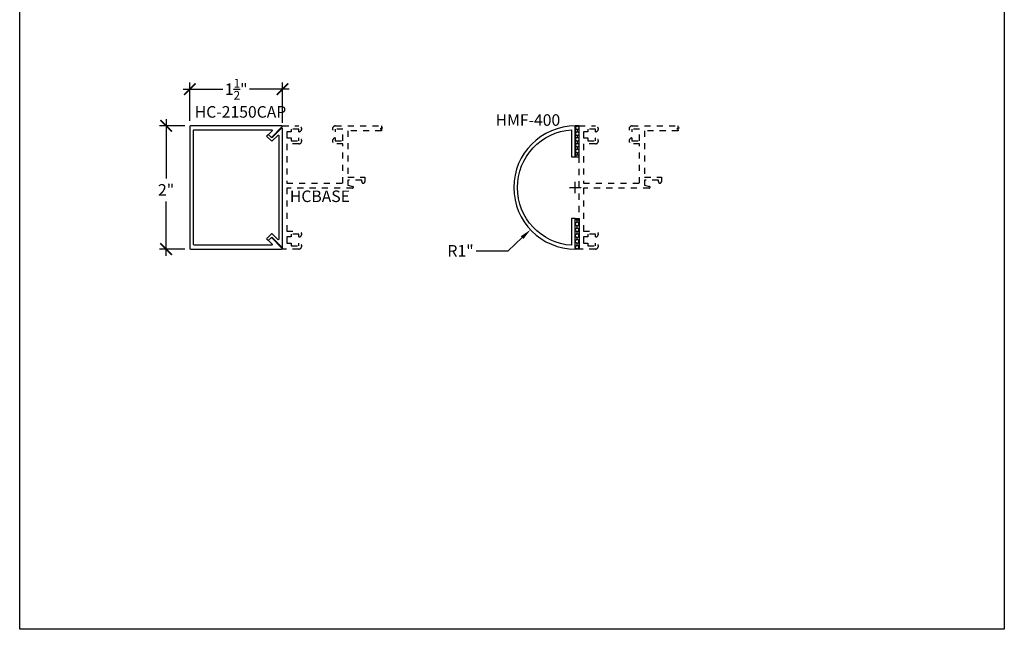
# Model space of a CAD drawing. Units: inches. Extents: x 0 to 152, y 0 to 43.
# Drawn here: x 114 to 130, y 0 to 10 of the extents above; entities that cross this region are included whole.
import ezdxf

# ---------------------------------------------------------------- set-up
doc = ezdxf.new("R2010")
doc.units = ezdxf.units.IN
doc.header["$LTSCALE"] = 0.5
doc.header["$MEASUREMENT"] = 0
doc.linetypes.add('HIDDEN2', pattern=[0.1875, 0.125, -0.0625])
for name, color, linetype in [('Arcadia-Dim', 4, 'Continuous'), ('Arcadia-Hidden', 1, 'HIDDEN2'), ('Arcadia-Profile', 6, 'Continuous'), ('Arcadia-Shade', 8, 'Continuous'), ('Arcadia-Text', 3, 'Continuous')]:
    doc.layers.add(name, color=color, linetype=linetype)
doc.layers.add('Arcadia-Mview', color=6, linetype='Continuous', plot=False)
doc.styles.get("Standard").update_dxf_attribs({"font": 'ARIALN.TTF'})
doc.dimstyles.new('Arcadia-2', dxfattribs={"dimscale": 2, "dimtxt": 0.0938, "dimasz": 0.0938, "dimexe": 0.0546, "dimexo": 0.0469, "dimgap": 0.0469, "dimtad": 0, "dimtih": 1, "dimdec": 4, "dimzin": 3, "dimdsep": 46, "dimlunit": 4, "dimtxsty": 'Standard', "dimblk": 'ARCHTICK', "dimcen": 0.0469, "dimdle": 0.0546, "dimclrd": 256, "dimclre": 256, "dimclrt": 256, "dimadec": 0, "dimazin": 0, "dimtfac": 0.75, "dimtdec": 4, "dimtix": 1, "dimtmove": 2, "dimatfit": 3, "dimfxl": 1, "dimtolj": 1, "dimtzin": 3, "dimlwd": -3, "dimlwe": -3, "dimarcsym": 0})
doc.dimstyles.new('Arcadia-2$4', dxfattribs={"dimscale": 2, "dimtxt": 0.0938, "dimasz": 0.0938, "dimexe": 0.0546, "dimexo": 0.0469, "dimgap": 0.0469, "dimtad": 0, "dimtih": 1, "dimtoh": 1, "dimdec": 4, "dimzin": 3, "dimdsep": 46, "dimlunit": 4, "dimtxsty": 'Standard', "dimcen": 0.0469, "dimdle": 0.0546, "dimclrd": 256, "dimclre": 256, "dimclrt": 256, "dimadec": 0, "dimazin": 0, "dimtfac": 0.75, "dimtdec": 4, "dimtofl": 0, "dimtmove": 0, "dimatfit": 3, "dimfxl": 1, "dimtolj": 1, "dimtzin": 3, "dimlwd": -3, "dimlwe": -3, "dimarcsym": 0})

# ---------------------------------------------------------------- blocks, each defined once
blk = doc.blocks.new('*D96')
at = {"layer": 'Arcadia-Dim', "lineweight": -3, "transparency": 16777216}
for p, q in [((123.029, 7.08), (123.029, 7.267)), ((122.935, 7.174), (123.123, 7.174)), ((121.936, 6.146), (122.164, 6.36)), ((121.42, 6.146), (121.936, 6.146))]:
    blk.add_line(p, q, dxfattribs=at)
blk.add_solid([(122.142, 6.383), (122.185, 6.337), (122.301, 6.488)], dxfattribs=at)
at = {"layer": 'Defpoints', "color": 0, "lineweight": -3, "transparency": 16777216}
for p in [(123.029, 7.174), (122.301, 6.488)]:
    blk.add_point(p, dxfattribs=at)
at = {"layer": 'Arcadia-Dim', "lineweight": -3, "transparency": 16777216, "insert": (121.164, 6.146), "char_height": 0.1876, "attachment_point": 5}
blk.add_mtext('\\A1;R1"', dxfattribs=at)
blk = doc.blocks.new('*U144')
at = {"layer": 'Arcadia-Shade'}
h = blk.add_hatch(dxfattribs=at)
h.set_pattern_fill('HONEY', color=256, scale=0.25)
h.paths.add_polyline_path([(-0.501, 0.062), (-0.501, 0), (0, 0), (0, 0.062)])
at = {"layer": 'Arcadia-Profile', "lineweight": -3}
blk.add_lwpolyline([(-0.501, 0.062), (0, 0.062), (0, 0), (-0.501, 0)], close=True, dxfattribs=at)
blk = doc.blocks.new('*U148')
at = {"layer": 'Arcadia-Shade'}
h = blk.add_hatch(dxfattribs=at)
h.set_pattern_fill('HONEY', color=256, scale=0.25)
h.paths.add_polyline_path([(-0.501, 0.062), (-0.501, 0), (0, 0), (0, 0.062)])
at = {"layer": 'Arcadia-Profile', "lineweight": -3}
blk.add_lwpolyline([(-0.501, 0.062), (0, 0.062), (0, 0), (-0.501, 0)], close=True, dxfattribs=at)
blk = doc.blocks.new('_ArchTick')
at = {"color": 0, "linetype": 'ByBlock', "lineweight": -3, "const_width": 0.15}
blk.add_lwpolyline([(-0.5, -0.5), (0.5, 0.5)], dxfattribs=at)
blk = doc.blocks.new('*D104')
at = {"layer": 'Arcadia-Dim', "lineweight": -3, "transparency": 16777216}
for p, q in [((116.681, 8.176), (116.27, 8.176)), ((116.379, 8.285), (116.379, 7.323)), ((116.379, 6.065), (116.379, 6.947)), ((116.681, 6.174), (116.27, 6.174))]:
    blk.add_line(p, q, dxfattribs=at)
at = {"layer": 'Defpoints', "color": 0, "lineweight": -3, "transparency": 16777216}
for p in [(116.775, 8.176), (116.379, 6.174), (116.775, 6.174)]:
    blk.add_point(p, dxfattribs=at)
at = {"layer": 'Arcadia-Dim', "lineweight": -3, "transparency": 16777216, "xscale": 0.1876, "yscale": 0.1876, "zscale": 0.1876}
for p, rotation in [((116.379, 8.176), 90), ((116.379, 6.174), 270)]:
    blk.add_blockref('_ArchTick', p, dxfattribs=dict(at, rotation=rotation))
at = {"layer": 'Arcadia-Dim', "lineweight": -3, "transparency": 16777216, "insert": (116.379, 7.135), "char_height": 0.1876, "attachment_point": 5}
blk.add_mtext('\\A1;2"', dxfattribs=at)
blk = doc.blocks.new('*D105')
at = {"layer": 'Arcadia-Dim', "lineweight": -3, "transparency": 16777216}
for p, q in [((116.765, 8.259), (116.765, 8.879)), ((118.271, 8.223), (118.271, 8.879)), ((116.655, 8.77), (117.3, 8.77)), ((118.38, 8.77), (117.735, 8.77))]:
    blk.add_line(p, q, dxfattribs=at)
at = {"layer": 'Defpoints', "color": 0, "lineweight": -3, "transparency": 16777216}
for p in [(118.271, 8.77), (116.765, 8.166), (118.271, 8.129)]:
    blk.add_point(p, dxfattribs=at)
at = {"layer": 'Arcadia-Dim', "lineweight": -3, "transparency": 16777216, "xscale": 0.1876, "yscale": 0.1876, "zscale": 0.1876, "rotation": 180}
blk.add_blockref('_ArchTick', (116.765, 8.77), dxfattribs=at)
at = {"layer": 'Arcadia-Dim', "lineweight": -3, "transparency": 16777216, "xscale": 0.1876, "yscale": 0.1876, "zscale": 0.1876}
blk.add_blockref('_ArchTick', (118.271, 8.77), dxfattribs=at)
at = {"layer": 'Arcadia-Dim', "lineweight": -3, "transparency": 16777216, "insert": (117.518, 8.77), "char_height": 0.1876, "attachment_point": 5}
blk.add_mtext('\\A1;1{\\H0.75x;\\S1/2;}"', dxfattribs=at)

msp = doc.modelspace()

# ---------------------------------------------------------------- linework, layer by layer
at = {"layer": 'Arcadia-Hidden'}
for points in [[(119.41334, 7.19063, -0.87697646), (119.40995, 7.16488), (118.34085, 7.16488), (118.34085, 6.46688), (118.53485, 6.46688, -0.96920854), (118.53785, 6.37097), (118.53785, 6.41488), (118.41285, 6.41488), (118.41285, 6.37097), (118.34085, 6.37097), (118.34085, 6.27078), (118.41285, 6.27078), (118.41285, 6.22688), (118.53785, 6.22688), (118.53785, 6.27078, -0.96920854), (118.53485, 6.17488), (118.27085, 6.17488), (118.27085, 8.17488), (118.53485, 8.17488, -0.96920854), (118.53785, 8.07897), (118.53785, 8.12288), (118.41285, 8.12288), (118.41285, 8.07897), (118.34085, 8.07897), (118.34085, 7.97878), (118.41285, 7.97878), (118.41285, 7.93488), (118.53785, 7.93488), (118.53785, 7.97878, -0.96920854), (118.53485, 7.88288), (118.34085, 7.88288), (118.34085, 7.24488), (119.25285, 7.24488), (119.25285, 7.88288), (119.13085, 7.88288, -0.96920854), (119.12785, 7.97878), (119.12785, 7.93488), (119.25285, 7.93488), (119.25285, 8.12288), (119.12785, 8.12288), (119.12785, 8.07897, -0.96920854), (119.13085, 8.17488), (119.87668, 8.17488), (119.87668, 8.14351), (119.89363, 8.14351), (119.85974, 8.12445), (119.87668, 8.12445), (119.8788, 8.09488), (119.33285, 8.09488), (119.33285, 7.34488), (119.60785, 7.34488), (119.60785, 7.26978, -0.41421356), (119.58295, 7.24488), (119.58275, 7.24488, -0.41421356), (119.55785, 7.26978), (119.55785, 7.29488), (119.33285, 7.29488), (119.33285, 7.2122)], [(124.2339, 7.19063, -0.87697646), (124.23051, 7.16488), (123.16141, 7.16488), (123.16141, 6.46688), (123.35541, 6.46688, -0.96920854), (123.35841, 6.37097), (123.35841, 6.41488), (123.23341, 6.41488), (123.23341, 6.37097), (123.16141, 6.37097), (123.16141, 6.27078), (123.23341, 6.27078), (123.23341, 6.22688), (123.35841, 6.22688), (123.35841, 6.27078, -0.96920854), (123.35541, 6.17488), (123.09141, 6.17488), (123.09141, 8.17488), (123.35541, 8.17488, -0.96920854), (123.35841, 8.07897), (123.35841, 8.12288), (123.23341, 8.12288), (123.23341, 8.07897), (123.16141, 8.07897), (123.16141, 7.97878), (123.23341, 7.97878), (123.23341, 7.93488), (123.35841, 7.93488), (123.35841, 7.97878, -0.96920854), (123.35541, 7.88288), (123.16141, 7.88288), (123.16141, 7.24488), (124.07341, 7.24488), (124.07341, 7.88288), (123.95141, 7.88288, -0.96920854), (123.94841, 7.97878), (123.94841, 7.93488), (124.07341, 7.93488), (124.07341, 8.12288), (123.94841, 8.12288), (123.94841, 8.07897, -0.96920854), (123.95141, 8.17488), (124.69725, 8.17488), (124.69725, 8.14351), (124.71419, 8.14351), (124.6803, 8.12445), (124.69725, 8.12445), (124.69937, 8.09488), (124.15341, 8.09488), (124.15341, 7.34488), (124.42841, 7.34488), (124.42841, 7.26978, -0.41421356), (124.40351, 7.24488), (124.40331, 7.24488, -0.41421356), (124.37841, 7.26978), (124.37841, 7.29488), (124.15341, 7.29488), (124.15341, 7.2122)]]:
    msp.add_lwpolyline(points, format="xyb", close=True, dxfattribs=at)
at = {"layer": 'Arcadia-Mview'}
msp.add_lwpolyline([(114, 18.65916), (130, 18.65916), (130, 0), (114, 0)], close=True, dxfattribs=at)
at = {"layer": 'Arcadia-Profile'}
for points in [[(118.08271, 7.99366, 0.41421356), (118.09685, 7.99366), (118.26163, 8.15845, 0.66817864), (118.25456, 8.17552), (116.77455, 8.17552, 0.41421356), (116.76455, 8.16552), (116.76455, 6.18424, 0.41421356), (116.77455, 6.17424), (118.25456, 6.17424, 0.66817864), (118.26163, 6.19131), (118.09685, 6.35609, 0.41421356), (118.08271, 6.35609)], [(118.04735, 6.32074, 0.41421356), (118.04735, 6.30659), (118.10014, 6.25381, -0.66817864), (118.09307, 6.23674), (116.83705, 6.23674, -0.41421356), (116.82705, 6.24674), (116.82705, 8.10302, -0.41421356), (116.83705, 8.11302), (118.09307, 8.11302, -0.66817864), (118.10014, 8.09595), (118.04735, 8.04316, 0.41421356), (118.04735, 8.02902)]]:
    msp.add_lwpolyline(points, format="xyb", dxfattribs=at)
for points in [[(122.96891, 6.23549, -0.93808315), (122.96891, 8.11165), (122.96891, 7.67357), (123.02891, 7.67357), (123.02891, 8.17357, 1), (123.02891, 6.17358), (123.02891, 6.67357), (122.96891, 6.67357)], [(118.27085, 6.22038), (118.27085, 8.12938, 0.66817864), (118.25378, 8.13645), (118.10392, 7.98659, -0.41421356), (118.08978, 7.98659), (118.04028, 8.03609), (118.01199, 8.0078), (118.08978, 7.93002, 0.41421356), (118.10392, 7.93002), (118.19378, 8.01988, -0.66817864), (118.21085, 8.01281), (118.21085, 6.33695, -0.66817864), (118.19378, 6.32987), (118.10392, 6.41973, 0.41421356), (118.08978, 6.41973), (118.01199, 6.34195), (118.04028, 6.31367), (118.08978, 6.36316, -0.41421356), (118.10392, 6.36316), (118.25378, 6.21331, 0.66817864)]]:
    msp.add_lwpolyline(points, format="xyb", close=True, dxfattribs=at)

# ---------------------------------------------------------------- block references
at = {"xscale": -1, "rotation": 90}
msp.add_blockref('*U144', (123.09103, 7.67357), dxfattribs=at)
at = {"rotation": 90}
msp.add_blockref('*U148', (123.09103, 6.67357), dxfattribs=at)

# ---------------------------------------------------------------- texts
at = {"layer": 'Arcadia-Text'}
for s, p in [('HC-2150CAP', (116.84508, 8.30818)), ('HMF-400', (121.73358, 8.17618)), ('HCBASE', (118.39066, 6.9381))]:
    msp.add_text(s, height=0.1875, dxfattribs=at).set_placement(p)

# ---------------------------------------------------------------- dimensions: what is measured, and where the dimension line sits
at = {"layer": 'Arcadia-Dim', "lineweight": -3}
for base, p1, p2, angle, picture, middle in [((118.27085, 8.76982), (116.76455, 8.16552), (118.27085, 8.12938), 180, '*D105', (117.5177, 8.76982)), ((116.37923, 6.17424), (116.77455, 8.17552), (116.77455, 6.17424), 270, '*D104', (116.37923, 7.13512))]:
    dim = msp.add_linear_dim(base=base, p1=p1, p2=p2, angle=angle, dimstyle='Arcadia-2', dxfattribs=at)
    dim.commit()
    dim.dimension.update_dxf_attribs({"geometry": picture, "text_midpoint": middle, "dimtype": 160})
dim = msp.add_radius_dim(center=(123.02891, 7.17357), mpoint=(122.30052, 6.48842), dimstyle='Arcadia-2$4', dxfattribs=at)
dim.commit()
dim.dimension.update_dxf_attribs({"geometry": '*D96', "text_midpoint": (121.16427, 6.14585), "dimtype": 164})

doc.saveas('drawing.dxf')
